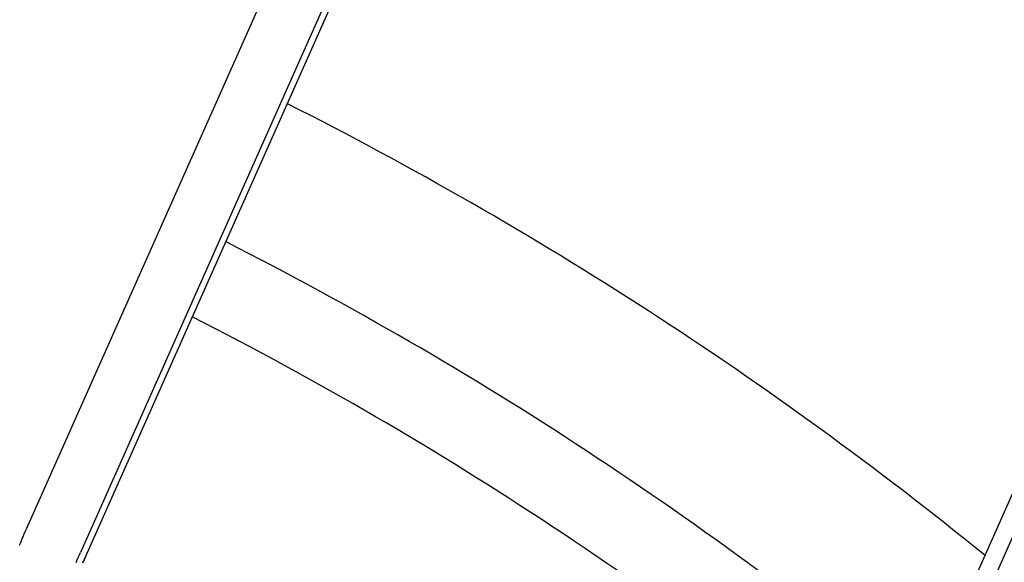
# Model space of a CAD drawing. Extents: x -436 to 2039, y 115 to 4474.
# Drawn here: x 488 to 497, y 2180 to 2185 of the extents above; entities that cross this region are included whole.
import ezdxf

# ---------------------------------------------------------------- set-up
doc = ezdxf.new("R2010")
doc.units = 0
doc.layers.add('本体', color=7, linetype='CONTINUOUS')

msp = doc.modelspace()

# ---------------------------------------------------------------- linework, layer by layer
at = {"layer": '本体', "color": 6, "linetype": 'CONTINUOUS', "flags": 128}
for points in [[(501.8743, 2191.819), (495.4414, 2177.3705)], [(501.6782, 2191.7438), (495.3661, 2177.5666)], [(491.6858, 2187.6989), (488.543, 2180.64), (488.5323, 2180.6159), (488.5219, 2180.5917), (488.5116, 2180.5675), (488.5014, 2180.5432), (488.4914, 2180.5188), (488.4816, 2180.4944)], [(492.142, 2187.4958), (488.9991, 2180.4369)], [(489.0541, 2180.4315), (489.0547, 2180.4313), (492.1905, 2187.4742)], [(488.9627, 2180.3522), (488.9716, 2180.3735), (488.9807, 2180.3947), (488.9898, 2180.4158), (488.9991, 2180.4369)], [(489.02, 2180.3503), (489.0371, 2180.3909), (489.0548, 2180.4312)], [(489.0541, 2180.4315), (489.0528, 2180.4286), (489.0515, 2180.4257), (489.0502, 2180.4228), (489.0489, 2180.4198), (489.0476, 2180.4169), (489.0463, 2180.414), (489.0451, 2180.4111), (489.0438, 2180.4081), (489.0425, 2180.4052), (489.0412, 2180.4023), (489.0399, 2180.3993), (489.0387, 2180.3964), (489.0374, 2180.3935), (489.0361, 2180.3905), (489.0349, 2180.3876), (489.0336, 2180.3846), (489.0324, 2180.3817), (489.0311, 2180.3788), (489.0299, 2180.3758), (489.0286, 2180.3729), (489.0274, 2180.3699), (489.0261, 2180.367), (489.0249, 2180.364), (489.0236, 2180.3611), (489.0224, 2180.3581), (489.0212, 2180.3552)]]:
    msp.add_lwpolyline(points, dxfattribs=at)
at = {"layer": '本体', "color": 2, "linetype": 'CONTINUOUS'}
msp.add_circle((476.1195, 2155), 73, dxfattribs=at)
at = {"layer": '本体', "color": 6, "linetype": 'CONTINUOUS'}
for radius in [71, 69.9388, 69.9388]:
    msp.add_circle((476.0047, 2155), radius, dxfattribs=at)
at = {"layer": '本体', "color": 2, "linetype": 'CONTINUOUS'}
for centre, radius, start, end in [((801.7094, 3237.1743), 1237.2654, 269.8518433, 269.8518433), ((798.4132, 2951.2434), 988.4054, 269.8177362, 269.8177362), ((513.9783, 2084.8614), 212.6781, 269.541682, 269.541682), ((705.3097, 2009.817), 272.3998, 180.398283, 180.398283)]:
    msp.add_arc(centre, radius, start, end, dxfattribs=at)
at = {"layer": '本体', "color": 6, "linetype": 'CONTINUOUS'}
for radius, start, end in [(55.1615, 19.59557, 340.40443), (54.1615, 19.97259, 340.02741), (54.1309, 19.98437, 340.01563), (53.5, 20.44549, 339.55588), (53, 21.26592, 338.73392), (32.7298, 50.93165, 63.22895), (31.4552, 50.30565, 63.11836), (30.7633, 49.94326, 63.05987)]:
    msp.add_arc((476.0047, 2155), radius, start, end, dxfattribs=at)

doc.saveas('drawing.dxf')
